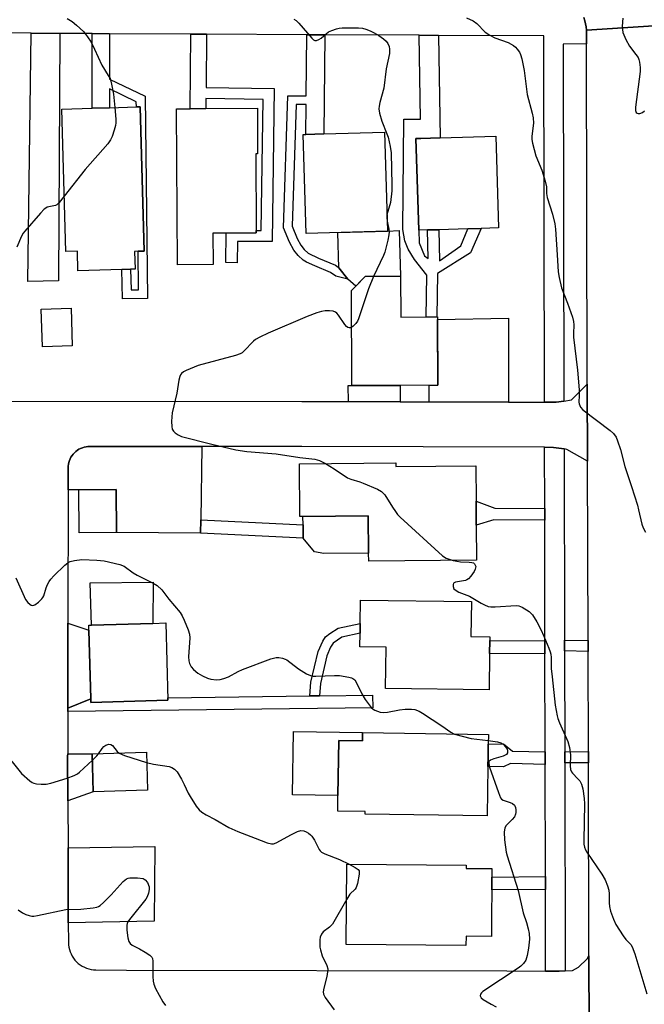
# Model space of a CAD drawing. Units: inches. Extents: x 1303758 to 1309758, y 473451 to 477451.
# Drawn here: x 1306130 to 1306322, y 474305 to 474608 of the extents above; entities that cross this region are included whole.
import ezdxf

# ---------------------------------------------------------------- set-up
doc = ezdxf.new("R2010")
doc.units = ezdxf.units.IN
doc.header["$MEASUREMENT"] = 0
for name, color, linetype in [('BLDG-Footprint', 5, 'Continuous'), ('CULTRL-Pad', 6, 'Continuous'), ('TRANS-Driveway', 251, 'Continuous'), ('TRANS-Non Street Sidewalk', 7, 'Continuous'), ('TRANS-Road', 130, 'Continuous'), ('TRANS-Street Sidewalk', 7, 'Continuous'), ('Undefined', 1, 'Continuous')]:
    doc.layers.add(name, color=color, linetype=linetype)

msp = doc.modelspace()

# ---------------------------------------------------------------- linework, layer by layer
at = {"layer": 'BLDG-Footprint'}
for points, elevation in [([(1306168.4, 474536.32), (1306166.49, 474536.26), (1306165.41, 474536.23), (1306165.58, 474530.81), (1306164.19, 474530.77), (1306161.5, 474530.69), (1306148, 474530.3), (1306147.83, 474536.28), (1306144.29, 474536.18), (1306143, 474580.03), (1306152.41, 474580.31), (1306157.72, 474580.46), (1306165.97, 474580.7), (1306167.1, 474580.73)], 255.45), ([(1306189.6, 474532.17), (1306178.65, 474532.1), (1306178.36, 474580.12), (1306182.52, 474580.15), (1306187.35, 474580.18), (1306203.2, 474580.27), (1306203.28, 474566.22), (1306202.71, 474566.22), (1306202.86, 474542.67), (1306202.86, 474541.94), (1306193.64, 474541.89), (1306189.54, 474541.86)], 255.04), ([(1306243.2, 474542.51), (1306218.16, 474541.79), (1306217.28, 474572.21), (1306218.08, 474572.23), (1306223.66, 474572.39), (1306242.31, 474572.94)], 254.56), ([(1306255.59, 474542.82), (1306252.83, 474542.74), (1306252, 474570.98), (1306253.44, 474571.03), (1306259.42, 474571.2), (1306276.57, 474571.7), (1306277.4, 474543.46), (1306272, 474543.3), (1306267.98, 474543.18), (1306259, 474542.92)], 253.27), ([(1306247.27, 474528.57), (1306247.32, 474516.01), (1306258.65, 474516.06), (1306258.73, 474495.06), (1306232.25, 474494.95), (1306232.13, 474524.2), (1306236.38, 474528.52)], 265.34), ([(1306146.24, 474507.15), (1306137.04, 474506.88), (1306136.7, 474518.5), (1306145.9, 474518.78)], 255.48), ([(1306245.79, 474471.13), (1306245.8, 474470.03), (1306270.41, 474470.24), (1306270.5, 474459.41), (1306270.52, 474457.19), (1306270.55, 474453.61), (1306270.56, 474451.96), (1306270.66, 474441.21), (1306237.45, 474440.93), (1306237.43, 474443.38), (1306237.33, 474454.8), (1306217.23, 474454.62), (1306216.27, 474454.62), (1306216.13, 474470.88)], 254.28), ([(1306159.85, 474449.75), (1306148.35, 474449.64), (1306148.22, 474462.82), (1306159.72, 474462.94)], 255.39), ([(1306274.66, 474412.45), (1306274.5, 474401.26), (1306242.62, 474401.71), (1306242.8, 474414.44), (1306234.72, 474414.56), (1306234.78, 474418.69), (1306234.82, 474421.74), (1306234.92, 474428.92), (1306269.06, 474428.44), (1306268.91, 474417.67), (1306274.73, 474417.59), (1306274.72, 474416.46)], 255.32), ([(1306175.68, 474398.1), (1306151.99, 474397.41), (1306151.96, 474398.57), (1306151.35, 474419.66), (1306151.31, 474421.18), (1306152.16, 474421.21), (1306171.04, 474421.76), (1306175, 474421.88)], 256.89), ([(1306274.28, 474387.53), (1306274.23, 474384.52), (1306274.17, 474380.64), (1306274.13, 474377.68), (1306273.9, 474362.5), (1306236.34, 474363.07), (1306236.35, 474363.87), (1306227.91, 474364), (1306227.98, 474368.76), (1306228.23, 474385.75), (1306235.55, 474385.63), (1306235.59, 474388.12)], 256.58), ([(1306169.37, 474370.41), (1306152.7, 474369.92), (1306152.36, 474381.58), (1306169.03, 474382.07)], 258.31), ([(1306275.37, 474346.27), (1306275.2, 474325.42), (1306267.4, 474325.49), (1306267.38, 474322.62), (1306230.56, 474322.92), (1306230.77, 474347.65), (1306267.47, 474347.35), (1306267.46, 474346.34)], 287.67)]:
    msp.add_lwpolyline(points, close=True, dxfattribs=dict(at, elevation=elevation))
at = {"layer": 'CULTRL-Pad'}
for points in [[(1306236.38, 474528.52), (1306233.47, 474525.57), (1306231.04, 474527.66), (1306228.28, 474531.16), (1306227.97, 474542.07), (1306243.2, 474542.51), (1306246.86, 474542.62), (1306247.27, 474528.57)], [(1306237.43, 474443.38), (1306223.61, 474443.26), (1306220.75, 474443.81), (1306217.28, 474448), (1306217.25, 474452.04), (1306217.23, 474454.62), (1306237.33, 474454.8)], [(1306171.04, 474421.76), (1306152.16, 474421.21), (1306151.77, 474434.26), (1306171.09, 474434.46)], [(1306235.59, 474388.12), (1306235.55, 474385.63), (1306228.23, 474385.74), (1306227.98, 474368.76), (1306214.04, 474368.97), (1306214.33, 474388.44)]]:
    msp.add_lwpolyline(points, close=True, dxfattribs=at)
at = {"layer": 'TRANS-Driveway'}
for points in [[(1306142.38, 474603.32), (1306142.04, 474527.18), (1306132.53, 474526.93), (1306133.59, 474603.36)], [(1306280.43, 474489.85), (1306256.01, 474489.93), (1306256.02, 474494.9), (1306256.14, 474494.9), (1306256.14, 474495.05), (1306258.73, 474495.06), (1306258.65, 474515.24), (1306280.51, 474515.69)], [(1306247.14, 474489.96), (1306231.19, 474490.01), (1306231.09, 474494.93), (1306247.15, 474494.91)], [(1306186.11, 474476.19), (1306185.8, 474453.57), (1306185.74, 474449.53), (1306159.85, 474449.75), (1306159.72, 474462.93), (1306148.22, 474462.82), (1306144.93, 474462.83), (1306144.94, 474469.54), (1306144.94, 474469.58), (1306144.97, 474470.16), (1306145.05, 474470.74), (1306145.18, 474471.3), (1306145.35, 474471.85), (1306145.58, 474472.39), (1306145.85, 474472.9), (1306146.17, 474473.39), (1306146.52, 474473.85), (1306146.92, 474474.28), (1306147.34, 474474.67), (1306147.81, 474475.02), (1306148.3, 474475.33), (1306148.81, 474475.59), (1306149.35, 474475.81), (1306149.9, 474475.99), (1306150.47, 474476.11), (1306151.04, 474476.18), (1306151.62, 474476.21)], [(1306151.96, 474398.57), (1306144.84, 474395.6), (1306144.88, 474421.85), (1306151.35, 474419.66)], [(1306144.88, 474367.16), (1306144.82, 474380.92), (1306144.83, 474381.59), (1306152.36, 474381.58), (1306152.7, 474369.92)], [(1306145.03, 474329.59), (1306144.99, 474340.74), (1306144.94, 474351.2), (1306144.94, 474352.67), (1306171.69, 474353.06), (1306171.39, 474330.08)]]:
    msp.add_lwpolyline(points, close=True, dxfattribs=at)
at = {"layer": 'TRANS-Non Street Sidewalk'}
for points in [[(1306157.65, 474603.24), (1306157.69, 474589.22), (1306168.62, 474583.97), (1306169.35, 474521.73), (1306161.67, 474521.67), (1306161.5, 474530.69), (1306164.19, 474530.77), (1306164.32, 474524.39), (1306166.62, 474524.41), (1306166.49, 474536.26), (1306168.4, 474536.32), (1306167.1, 474580.73), (1306165.97, 474580.7), (1306165.95, 474582.27), (1306157.7, 474586.22), (1306157.72, 474580.46), (1306152.41, 474580.31), (1306152.34, 474603.27)], [(1306187.52, 474603.09), (1306187.4, 474586.67), (1306208.4, 474586.34), (1306207.73, 474539.29), (1306197.03, 474539.23), (1306196.95, 474532.75), (1306193.53, 474532.79), (1306193.64, 474541.89), (1306202.86, 474541.95), (1306202.85, 474542.67), (1306204.36, 474542.68), (1306204.94, 474582.98), (1306187.37, 474583.25), (1306187.35, 474580.18), (1306182.52, 474580.15), (1306182.69, 474603.11)], [(1306223.96, 474602.9), (1306223.66, 474572.39), (1306218.08, 474572.23), (1306218.17, 474581.44), (1306215.12, 474581.46), (1306213.88, 474543.95), (1306215.45, 474540.24), (1306216.6, 474538.12), (1306217.64, 474536.83), (1306218.84, 474535.67), (1306221.97, 474534.2), (1306227.19, 474531.95), (1306228.04, 474531.38), (1306228.28, 474531.16), (1306231.04, 474527.66), (1306227.37, 474528.59), (1306225.71, 474529.72), (1306220.89, 474531.79), (1306218.34, 474532.87), (1306217.25, 474533.5), (1306215.7, 474534.99), (1306214.38, 474536.65), (1306213.08, 474539.05), (1306211.22, 474543.49), (1306212.57, 474584.11), (1306218.2, 474584.08), (1306218.38, 474602.93)], [(1306258.96, 474602.72), (1306259.42, 474571.2), (1306253.44, 474571.03), (1306252, 474570.98), (1306252.83, 474542.74), (1306252.94, 474538.84), (1306254.63, 474534.89), (1306255.7, 474534.04), (1306255.59, 474542.82), (1306259, 474542.92), (1306259.28, 474533.31), (1306265.8, 474537.9), (1306267.98, 474543.18), (1306272, 474543.3), (1306268.75, 474535.82), (1306258.64, 474529.41), (1306258.44, 474516.05), (1306255.16, 474516.04), (1306255.35, 474528.95), (1306251.55, 474533.77), (1306249.59, 474536.97), (1306248.61, 474539.53), (1306247.95, 474542.95), (1306248.29, 474576.9), (1306253.35, 474576.97), (1306252.97, 474602.75)], [(1306291.59, 474457.14), (1306291.6, 474453.56), (1306275.91, 474453.6), (1306270.56, 474451.96), (1306270.55, 474453.61), (1306270.52, 474457.19), (1306270.5, 474459.41), (1306276.22, 474457.18)], [(1306185.74, 474449.53), (1306185.8, 474453.57), (1306217.25, 474452.04), (1306217.28, 474448)], [(1306222.31, 474399.44), (1306219.32, 474399.4), (1306219.67, 474403.69), (1306221.92, 474413.06), (1306223.32, 474416.28), (1306224.2, 474417.64), (1306225.49, 474418.67), (1306228.07, 474420.32), (1306234.82, 474421.74), (1306234.78, 474418.69), (1306229.2, 474417.52), (1306226.52, 474415.63), (1306225.74, 474414.41), (1306224.59, 474411.73), (1306222.62, 474403.22)], [(1306291.68, 474416.39), (1306291.68, 474412.39), (1306274.66, 474412.45), (1306274.72, 474416.46)], [(1306304.93, 474416.47), (1306304.94, 474413.1), (1306297.68, 474413.26), (1306297.68, 474416.63)], [(1306144.84, 474394.65), (1306144.84, 474395.6), (1306151.96, 474398.57), (1306151.99, 474397.41), (1306175.68, 474398.1), (1306175.66, 474398.86), (1306219.32, 474399.4), (1306222.31, 474399.44), (1306238.66, 474399.64), (1306238.69, 474395.79)], [(1306291.75, 474382.22), (1306291.75, 474378.35), (1306281.11, 474378.59), (1306278.9, 474377.58), (1306274.13, 474377.68), (1306274.18, 474380.64), (1306274.23, 474384.52), (1306278.93, 474384.63), (1306281.72, 474382.46)], [(1306305.04, 474378.87), (1306297.75, 474378.78), (1306297.75, 474382.26), (1306305.03, 474382.36)], [(1306291.83, 474339.87), (1306275.32, 474339.71), (1306275.35, 474343.68), (1306291.83, 474343.83)]]:
    msp.add_lwpolyline(points, close=True, dxfattribs=at)
at = {"layer": 'TRANS-Road'}
for points in [[(1306328.79, 474607.68), (1306328.52, 474606.77), (1306328.32, 474605.85), (1306304.41, 474604.31), (1306304.35, 474605.3), (1306304.2, 474606.28), (1306303.97, 474607.24), (1306303.66, 474608.18)], [(1306330.77, 474183.33), (1306305.57, 474183.64), (1306305.56, 474188.31), (1306305.55, 474190.97), (1306305.43, 474235.49), (1306305.42, 474238.54), (1306305.26, 474296.95), (1306305.2, 474319.42), (1306305.04, 474378.87), (1306305.03, 474382.36), (1306304.94, 474413.1), (1306304.93, 474416.47), (1306304.78, 474471.68), (1306304.71, 474495.36), (1306304.43, 474600.07), (1306304.41, 474604.31), (1306328.32, 474605.85)], [(1306103.14, 474490.13), (1306216.92, 474490.06), (1306231.19, 474490.01), (1306247.14, 474489.96), (1306256.01, 474489.93), (1306280.43, 474489.85), (1306291.52, 474489.82), (1306295.1, 474489.81), (1306297.52, 474490.18), (1306299.87, 474490.54), (1306304.71, 474495.36), (1306304.78, 474471.68), (1306298.45, 474475.31), (1306297.55, 474475.45), (1306294.31, 474475.92), (1306291.55, 474475.93), (1306216.89, 474476.17), (1306186.11, 474476.19), (1306151.62, 474476.21), (1306151.04, 474476.18), (1306150.47, 474476.11), (1306149.9, 474475.99), (1306149.35, 474475.81), (1306148.81, 474475.59), (1306148.3, 474475.33), (1306147.81, 474475.02), (1306147.34, 474474.67), (1306146.92, 474474.28), (1306146.52, 474473.85), (1306146.17, 474473.39), (1306145.85, 474472.9), (1306145.58, 474472.39), (1306145.35, 474471.85), (1306145.18, 474471.3), (1306145.05, 474470.74), (1306144.97, 474470.16), (1306144.94, 474469.58), (1306144.94, 474469.54), (1306144.93, 474462.83), (1306144.88, 474421.85), (1306144.84, 474395.6), (1306144.84, 474394.65), (1306144.83, 474381.59), (1306144.82, 474380.92), (1306144.88, 474367.16), (1306144.94, 474352.67), (1306144.94, 474351.2), (1306144.99, 474340.74), (1306145.03, 474329.59), (1306145.06, 474323.59), (1306145.09, 474322.85), (1306145.19, 474322.12), (1306145.35, 474321.4), (1306145.58, 474320.69), (1306145.86, 474320.01), (1306146.2, 474319.35), (1306146.6, 474318.72), (1306147.05, 474318.14), (1306147.55, 474317.59), (1306148.1, 474317.09), (1306148.69, 474316.64), (1306149.32, 474316.24), (1306149.97, 474315.9), (1306150.66, 474315.61), (1306151.36, 474315.39), (1306152.09, 474315.23), (1306152.82, 474315.13), (1306153.54, 474315.1), (1306162.92, 474315.05), (1306279.97, 474314.84), (1306291.89, 474314.75), (1306296.07, 474314.72), (1306297.88, 474314.81), (1306300.16, 474314.94), (1306302.04, 474315.92), (1306304.63, 474318.53), (1306305.2, 474319.42), (1306305.26, 474296.95)]]:
    msp.add_lwpolyline(points, dxfattribs=at)
at = {"layer": 'TRANS-Street Sidewalk'}
msp.add_lwpolyline([(1306303.66, 474608.18), (1306303.97, 474607.24), (1306304.2, 474606.28), (1306304.35, 474605.3), (1306304.41, 474604.31), (1306304.43, 474600.07), (1306297.3, 474600.05), (1306297.52, 474490.18), (1306295.1, 474489.81), (1306291.52, 474489.82), (1306291.29, 474602.55), (1306258.96, 474602.72), (1306252.97, 474602.75), (1306223.96, 474602.9), (1306218.38, 474602.93), (1306187.52, 474603.09), (1306182.69, 474603.11), (1306157.65, 474603.24), (1306152.34, 474603.27), (1306142.38, 474603.32), (1306133.59, 474603.36), (1306113.56, 474603.47)], dxfattribs=at)
msp.add_lwpolyline([(1306297.55, 474475.45), (1306297.68, 474416.63), (1306297.68, 474413.26), (1306297.75, 474382.26), (1306297.75, 474378.78), (1306297.88, 474314.81), (1306296.07, 474314.72), (1306291.89, 474314.75), (1306291.83, 474339.87), (1306291.83, 474343.83), (1306291.75, 474378.35), (1306291.75, 474382.22), (1306291.68, 474412.39), (1306291.68, 474416.39), (1306291.6, 474453.56), (1306291.59, 474457.14), (1306291.55, 474475.93), (1306294.31, 474475.92)], close=True, dxfattribs=at)
at = {"layer": 'Undefined'}
for points, elevation in [([(1306267.54, 474608.14), (1306269.62, 474607.17), (1306270.76, 474606.36), (1306273.33, 474603.75), (1306274.76, 474602.74), (1306276.3, 474601.98), (1306280.32, 474600.51), (1306282.01, 474599.64), (1306282.62, 474599.11), (1306283.16, 474598.48), (1306283.8, 474597.58), (1306284.2, 474596.86), (1306284.61, 474595.45), (1306285.26, 474591.95), (1306286.2, 474584.52), (1306287.78, 474578.73), (1306288.08, 474577.36), (1306288.11, 474575.74), (1306287.6, 474571.74), (1306287.68, 474570.63), (1306287.86, 474569.53), (1306288.91, 474565.64), (1306290.69, 474561.28), (1306291.72, 474557.87), (1306292.11, 474556.15), (1306292.2, 474554.1), (1306292.39, 474552.79), (1306293.97, 474547.67), (1306294.71, 474544.76), (1306294.9, 474543.11), (1306295.48, 474535.13), (1306295.76, 474529.92), (1306296.03, 474528.17), (1306296.76, 474524.99), (1306298.65, 474520.25), (1306300.11, 474515.97), (1306300.45, 474514.66), (1306300.55, 474513.59), (1306300.44, 474510.96), (1306300.49, 474509.82), (1306301.69, 474499.67), (1306302.2, 474493.6), (1306302.25, 474491.86), (1306302.09, 474489.84), (1306302.16, 474489.32), (1306302.58, 474488.34), (1306303.29, 474487.49), (1306311.78, 474481.13), (1306312.78, 474480.15), (1306313.55, 474479.01), (1306313.98, 474477.96), (1306314.9, 474475.25), (1306316.3, 474469.99), (1306318.31, 474463.91), (1306320.11, 474458.12), (1306320.5, 474456.73), (1306321.5, 474452.26), (1306321.93, 474451.17), (1306322.61, 474449.86)], 252), ([(1306144.68, 474607.93), (1306146.19, 474607.02), (1306147.54, 474605.91), (1306149.67, 474603.89), (1306150.94, 474602.3), (1306152.07, 474600.61), (1306153.09, 474598.5), (1306155.31, 474593.53), (1306157.33, 474590.39), (1306157.87, 474589.4), (1306158.34, 474587.75), (1306158.94, 474584.65), (1306159.37, 474580.51)], 256), ([(1306214.42, 474607.74), (1306215.14, 474607.26), (1306215.97, 474606.45), (1306219.9, 474601.84), (1306220.47, 474601.38), (1306220.92, 474601.19), (1306221.39, 474601.14), (1306222.12, 474601.41), (1306222.81, 474601.9), (1306224.36, 474603.24), (1306225.06, 474603.76), (1306226.13, 474604.27), (1306227.54, 474604.75), (1306228.41, 474604.96), (1306229.28, 474605.04), (1306234.34, 474605.04), (1306235.5, 474604.92), (1306236.59, 474604.63), (1306237.93, 474604.15), (1306239.16, 474603.54), (1306240.6, 474602.7), (1306242, 474601.69), (1306242.83, 474600.94), (1306243.29, 474600.27), (1306243.7, 474599.26), (1306243.89, 474598.46), (1306243.88, 474597.14), (1306242.82, 474592.38), (1306242.07, 474586.51), (1306240.9, 474582.08), (1306240.68, 474580.98), (1306240.61, 474580.16), (1306240.8, 474578.76), (1306241.46, 474576.27), (1306243.03, 474572.46), (1306243.41, 474571.35), (1306244.02, 474568.54), (1306244.31, 474566.55), (1306244.58, 474556.59), (1306244.55, 474554.85), (1306244.15, 474551.33), (1306243.05, 474547.48)], 254), ([(1306315.66, 474608.02), (1306315.53, 474606.85), (1306315.48, 474605.37), (1306315.5, 474604.49), (1306315.66, 474603.63), (1306316.59, 474601.46), (1306317.73, 474599.38), (1306319.68, 474596.85), (1306320.33, 474595.91), (1306320.6, 474595.28), (1306320.79, 474594.48), (1306320.98, 474592.79), (1306320.99, 474591.65), (1306319.53, 474580.67), (1306319.54, 474579.55), (1306319.75, 474579.03), (1306320.01, 474578.81), (1306320.4, 474578.69), (1306320.9, 474578.72), (1306321.66, 474578.98), (1306322.33, 474579.45)], 250), ([(1306159.37, 474580.51), (1306159.67, 474576.98), (1306159.66, 474575.8), (1306159.5, 474574.95), (1306159.11, 474573.55), (1306158.47, 474571.61), (1306158.01, 474570.56), (1306157.16, 474569.39), (1306150.24, 474561.42), (1306143.79, 474553.23)], 256), ([(1306143.79, 474553.23), (1306142.25, 474551.29), (1306141.45, 474550.56), (1306141.04, 474550.38), (1306138.55, 474549.8), (1306138.08, 474549.58), (1306137.62, 474549.26), (1306136.42, 474548.02), (1306131.63, 474542.5), (1306131.09, 474541.81), (1306130.59, 474540.97), (1306129.14, 474537.53)], 256), ([(1306243.11, 474545.57), (1306243.62, 474543.1), (1306243.72, 474542.23), (1306243.68, 474541.37), (1306243.32, 474539.68), (1306242.39, 474536.03), (1306242.02, 474534.94), (1306238.88, 474528.53)], 254), ([(1306243.05, 474547.48), (1306242.98, 474546.65), (1306243.11, 474545.57)], 254), ([(1306238.88, 474528.53), (1306237.38, 474524.74), (1306234.32, 474515.47), (1306233.98, 474514.77), (1306233.5, 474514.08), (1306232.71, 474513.23), (1306232.18, 474512.83)], 254), ([(1306232.18, 474512.83), (1306231.84, 474512.69), (1306231.44, 474512.67), (1306231.05, 474512.81), (1306230.66, 474513.12), (1306230.15, 474513.77), (1306228.2, 474516.63), (1306227.66, 474517.25), (1306227.25, 474517.56), (1306226.52, 474517.8), (1306225.42, 474517.91), (1306224.01, 474517.92), (1306222.9, 474517.78), (1306221.53, 474517.34), (1306218.56, 474516.15), (1306206.5, 474511.08), (1306203.9, 474509.83), (1306202.65, 474509.12), (1306201.96, 474508.61), (1306199.07, 474505.5), (1306198.48, 474505.01), (1306197.87, 474504.67), (1306196.48, 474504.2), (1306184.99, 474501.15), (1306181.25, 474499.57), (1306180.49, 474499.17), (1306179.85, 474498.68), (1306179.54, 474498.23), (1306179.32, 474497.72), (1306179.07, 474496.61), (1306178.42, 474492.61), (1306176.98, 474486.54), (1306176.83, 474485.36), (1306176.79, 474483.87), (1306176.83, 474482.39), (1306176.97, 474481.56), (1306177.36, 474480.9), (1306177.93, 474480.36), (1306178.82, 474479.74), (1306179.85, 474479.28), (1306189.21, 474476.87), (1306196.52, 474475.15), (1306199.98, 474474.67), (1306209.01, 474473.91), (1306216.29, 474472.77), (1306220.87, 474472.32), (1306222.33, 474471.92), (1306224.12, 474470.94)], 254), ([(1306224.12, 474470.94), (1306226.87, 474469.27), (1306230.97, 474466.58), (1306232, 474466.15), (1306234.69, 474465.31), (1306235.79, 474464.88), (1306240.14, 474463.01), (1306241.41, 474462.32), (1306241.84, 474461.95), (1306242.37, 474461.28), (1306244.73, 474457.51), (1306245.66, 474456.16), (1306246.33, 474455.3), (1306247.16, 474454.45), (1306260.12, 474442.52), (1306261.25, 474441.79), (1306263.42, 474441.15)], 254), ([(1306128.86, 474435.77), (1306131.85, 474429.07), (1306132.56, 474428.19), (1306133.2, 474427.66), (1306133.64, 474427.4), (1306134.09, 474427.29), (1306134.76, 474427.5), (1306135.87, 474428.3), (1306136.89, 474429.26), (1306137.22, 474429.7), (1306137.47, 474430.2), (1306138.23, 474432.67), (1306138.64, 474433.7), (1306139.13, 474434.68), (1306139.6, 474435.37), (1306140.59, 474436.43), (1306143.97, 474439.67), (1306144.88, 474440.37), (1306145.62, 474440.75), (1306146.97, 474441.12), (1306149.22, 474441.39), (1306153.81, 474441.21), (1306156.1, 474440.98), (1306160.92, 474439.87), (1306162.22, 474439.31), (1306165.01, 474437.3), (1306166.23, 474436.55), (1306171.17, 474434.17), (1306172.36, 474433.42), (1306173.78, 474432.08), (1306175.91, 474429.18), (1306179.39, 474425.1), (1306180.02, 474424.11), (1306180.64, 474422.77), (1306181.91, 474419.78), (1306182.33, 474418.39), (1306182.38, 474417.26), (1306182.02, 474411.4), (1306182.07, 474410.23), (1306182.29, 474409.41), (1306182.8, 474408.39), (1306183.52, 474407.53), (1306184.9, 474406.46), (1306186.36, 474405.57), (1306187.85, 474404.9), (1306188.91, 474404.58), (1306190.61, 474404.35), (1306191.75, 474404.45), (1306192.89, 474404.78), (1306194.28, 474405.32), (1306197.27, 474406.94), (1306198.6, 474407.55), (1306207.3, 474410.83), (1306208.14, 474411.09), (1306209, 474411.23), (1306209.84, 474411.2), (1306210.95, 474411.03), (1306211.74, 474410.78), (1306212.23, 474410.52), (1306215.87, 474407.75), (1306218.28, 474406.24), (1306219.54, 474405.67), (1306220.34, 474405.52), (1306221.22, 474405.47), (1306226.92, 474405.69), (1306228.42, 474405.68), (1306231.3, 474405.24), (1306232.11, 474405.01), (1306232.61, 474404.78), (1306233.13, 474404.36), (1306233.62, 474403.69), (1306235.34, 474400.07), (1306236.35, 474398.36), (1306238.21, 474395.86), (1306238.81, 474395.3), (1306239.31, 474395.01), (1306240.98, 474394.46), (1306242.13, 474394.33), (1306243.26, 474394.45), (1306246.94, 474395.12), (1306248.63, 474395.32), (1306250.6, 474395.39), (1306251.68, 474395.19), (1306252.97, 474394.7), (1306253.99, 474394.12), (1306259.9, 474390.24), (1306262.69, 474388.26), (1306263.89, 474387.69)], 256), ([(1306263.42, 474441.15), (1306265.72, 474440.7), (1306268.37, 474440.62), (1306269.2, 474440.51), (1306269.66, 474440.33), (1306270, 474440.07), (1306270.25, 474439.7), (1306270.38, 474439.22), (1306270.25, 474438.46), (1306269.87, 474437.71), (1306268.89, 474436.25), (1306268.14, 474435.42), (1306267.69, 474435.14), (1306267.2, 474434.96), (1306264.19, 474434.45), (1306263.58, 474434.14), (1306263.42, 474433.76), (1306263.42, 474433.05), (1306263.68, 474432.37), (1306264.02, 474432.02), (1306265.2, 474431.39), (1306268.5, 474430.17), (1306272.04, 474427.96), (1306273.08, 474427.41), (1306274.16, 474426.99), (1306274.98, 474426.84), (1306276.38, 474426.82), (1306282.82, 474427.23), (1306283.68, 474427.14), (1306284.7, 474426.74), (1306286.84, 474425.4), (1306287.26, 474425.04), (1306287.81, 474424.4), (1306289.2, 474422.2), (1306290.43, 474419.83), (1306291.36, 474417.81), (1306292.9, 474414.12), (1306293.27, 474413.03), (1306293.44, 474412.27), (1306293.54, 474411.25), (1306293.61, 474407.89), (1306293.85, 474405.33), (1306294.79, 474396.54), (1306295.39, 474393.25), (1306295.62, 474392.44), (1306296.16, 474391.09), (1306298.73, 474385.44), (1306299.25, 474383.56), (1306299.56, 474381.33), (1306299.46, 474377.9), (1306299.56, 474376.8), (1306299.85, 474376.09), (1306300.18, 474375.62), (1306301.84, 474373.92), (1306302.4, 474373.24), (1306302.92, 474372.24), (1306303.33, 474370.86), (1306303.72, 474367.89), (1306303.83, 474366.21), (1306303.61, 474354.92), (1306303.66, 474353.78), (1306303.86, 474352.86), (1306304.15, 474352.06), (1306304.57, 474351.3), (1306309.19, 474344.54), (1306310.18, 474342.79), (1306310.95, 474340.95), (1306311.36, 474339.61), (1306311.46, 474338.46), (1306311.46, 474335.76), (1306311.54, 474334.58), (1306311.89, 474333.17), (1306312.72, 474330.68), (1306313.51, 474329.11), (1306315.72, 474325.61), (1306316.57, 474324.5), (1306318.05, 474322.89), (1306318.52, 474322.2), (1306319.33, 474320.01), (1306323.04, 474307.78)], 254), ([(1306263.89, 474387.69), (1306268.94, 474386.34), (1306274.25, 474385.69)], 256), ([(1306154.27, 474381.64), (1306155.41, 474383.24), (1306155.94, 474383.85), (1306156.56, 474384.29), (1306157.46, 474384.55), (1306158.08, 474384.47), (1306158.65, 474384.11), (1306160.1, 474382.34), (1306160.71, 474381.82)], 258), ([(1306274.25, 474385.69), (1306277.05, 474385.34), (1306278.13, 474385.02), (1306278.8, 474384.55), (1306279.57, 474383.75), (1306280.02, 474383.07), (1306280.18, 474382.55), (1306280.16, 474381.86), (1306279.81, 474381.36), (1306278.84, 474380.89), (1306275.98, 474380.05), (1306274.94, 474379.66), (1306274.44, 474379.23), (1306274.38, 474378.57), (1306274.66, 474377.51), (1306277.35, 474369.65), (1306278.02, 474368.08), (1306278.35, 474367.67), (1306278.78, 474367.38), (1306280.97, 474366.66), (1306281.74, 474366.33), (1306282.33, 474365.8), (1306282.65, 474365.09), (1306282.75, 474364.32), (1306282.7, 474363.52), (1306282.6, 474363.01), (1306282.26, 474362.25), (1306281.59, 474361.34), (1306279.73, 474359.56), (1306279.34, 474358.86), (1306279.16, 474357.49), (1306279.22, 474355.16), (1306279.79, 474351.34), (1306280.04, 474350.2), (1306283.39, 474339.55), (1306285.01, 474332.68), (1306285.99, 474329.68), (1306286.53, 474327.72), (1306286.82, 474326.31), (1306286.89, 474324.57), (1306286.66, 474321.75), (1306286.23, 474319.48), (1306285.79, 474318.13), (1306285.05, 474317.05), (1306284.3, 474316.29), (1306283.46, 474315.67), (1306272.58, 474308.43), (1306272.16, 474308.07), (1306271.85, 474307.67), (1306271.74, 474307.08), (1306272.04, 474306.51), (1306272.66, 474306.02), (1306275.15, 474304.54), (1306276.68, 474303.73)], 256), ([(1306124.06, 474381.7), (1306126.29, 474380.49), (1306126.99, 474379.98), (1306127.77, 474379.15), (1306130.66, 474375.56), (1306133.18, 474373.27), (1306133.86, 474372.81), (1306134.37, 474372.59), (1306135.22, 474372.4), (1306136.69, 474372.25), (1306138.16, 474372.24), (1306139.6, 474372.54), (1306144.72, 474374.07), (1306146.85, 474374.9), (1306147.81, 474375.43), (1306148.5, 474375.97), (1306152.42, 474379.68)], 258), ([(1306152.42, 474379.68), (1306153.76, 474381.03), (1306154.27, 474381.64)], 258), ([(1306160.71, 474381.82), (1306162.29, 474381.12), (1306169.12, 474378.91)], 258), ([(1306169.12, 474378.91), (1306171.22, 474378.42), (1306176.1, 474377.69), (1306176.86, 474377.43), (1306177.74, 474376.92), (1306178.49, 474376.1), (1306179.86, 474373.79), (1306180.71, 474372.2), (1306181.94, 474369.47), (1306182.49, 474368.43), (1306184.38, 474365.5), (1306185.27, 474364.38), (1306186.09, 474363.68), (1306187.45, 474362.78), (1306190.2, 474361.34), (1306194.4, 474358.93), (1306197.16, 474357.69), (1306202.47, 474355.61), (1306206.23, 474354.19), (1306207.57, 474353.86), (1306208.2, 474353.91), (1306208.99, 474354.2), (1306213.71, 474356.78), (1306215.49, 474357.65), (1306216.52, 474357.96), (1306217.47, 474357.86), (1306218.2, 474357.55), (1306218.9, 474357.15), (1306219.53, 474356.66), (1306219.92, 474356.22), (1306220.72, 474354.98), (1306222.17, 474352.18), (1306222.5, 474351.74), (1306222.9, 474351.37), (1306223.93, 474350.84), (1306228.45, 474349.1), (1306231.46, 474347.65)], 258), ([(1306231.46, 474347.65), (1306233.28, 474346.62), (1306234.18, 474345.95), (1306234.47, 474345.55), (1306234.54, 474345.32), (1306234.56, 474344.56), (1306234, 474341.73), (1306233.54, 474340.41), (1306233.24, 474339.96), (1306231.66, 474338.36), (1306230.68, 474336.82)], 258), ([(1306129.59, 474333.59), (1306130.95, 474332.65), (1306131.95, 474332.16), (1306133.01, 474331.81), (1306133.82, 474331.67), (1306134.39, 474331.68), (1306135.54, 474331.87), (1306144.21, 474333.7), (1306148.9, 474333.83), (1306152.66, 474334.2), (1306153.78, 474334.41), (1306154.3, 474334.59), (1306154.79, 474334.89), (1306155.89, 474335.86), (1306158.21, 474338.2), (1306161.92, 474342.26), (1306162.97, 474343.15), (1306163.46, 474343.35), (1306164, 474343.44), (1306166.32, 474343.4), (1306168.01, 474343.19), (1306168.69, 474342.83), (1306169.35, 474341.95), (1306169.9, 474340.65), (1306169.95, 474339.82), (1306169.72, 474338.69), (1306169.33, 474337.6), (1306168.86, 474336.82), (1306164.25, 474331.14), (1306163.58, 474330.23), (1306163.17, 474329.52), (1306163, 474328.72), (1306163.05, 474327.28), (1306163.34, 474324.94), (1306163.65, 474323.85), (1306164.07, 474323.24), (1306164.63, 474322.73), (1306166.9, 474321.56), (1306168.66, 474320.53), (1306170.1, 474319.58), (1306170.68, 474319.04), (1306170.92, 474318.59), (1306171.06, 474317.79), (1306171.07, 474313.06), (1306171.17, 474311.59), (1306171.32, 474310.74), (1306171.87, 474309.41), (1306174.09, 474305.28), (1306174.91, 474304.11)], 260), ([(1306230.68, 474336.82), (1306226.3, 474329.2), (1306225.38, 474328.2), (1306223.39, 474326.77), (1306222.93, 474326.14), (1306222.54, 474325.16), (1306222.42, 474324.34), (1306222.39, 474323.21), (1306222.44, 474322.08), (1306222.58, 474321.25), (1306223.17, 474319.38), (1306224.55, 474316.5), (1306224.83, 474315.41), (1306224.81, 474314.55), (1306224.6, 474313.08), (1306223.64, 474309.45), (1306223.44, 474308.36), (1306223.53, 474307.58), (1306224.05, 474306.61), (1306226.81, 474302.82)], 258)]:
    msp.add_lwpolyline(points, dxfattribs=dict(at, elevation=elevation))

doc.saveas('drawing.dxf')
